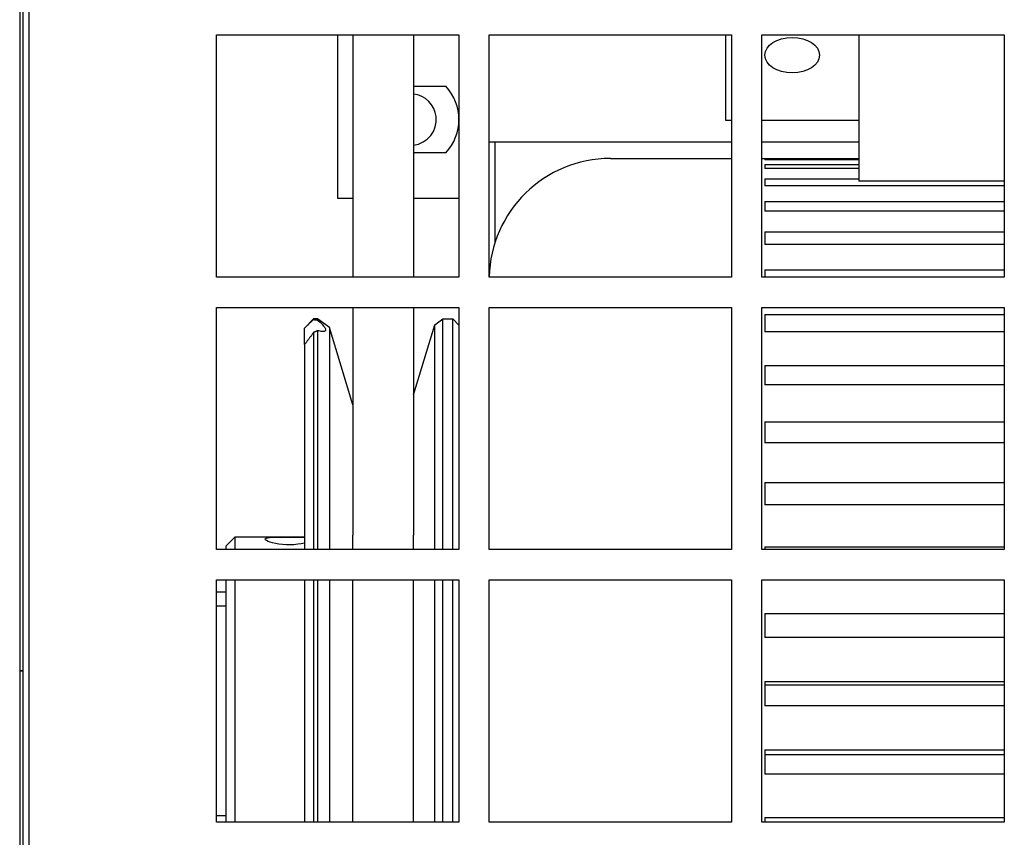
# Model space of a CAD drawing. Units: inches. Extents: x 1 to 296, y 0 to 210.
# Drawn here: x 87 to 91, y 124 to 127 of the extents above; entities that cross this region are included whole.
import ezdxf

# ---------------------------------------------------------------- set-up
doc = ezdxf.new("R2010")
doc.units = ezdxf.units.IN
doc.header["$MEASUREMENT"] = 0
doc.layers.add('Calque 1', color=7, linetype='Continuous')

# ---------------------------------------------------------------- blocks, each defined once
blk = doc.blocks.new('block 811')
at = {"layer": 'Calque 1', "color": 7, "lineweight": 25}
blk.add_lwpolyline([(87.4481, 124.6681), (87.4607, 124.6681)], dxfattribs=at)
blk = doc.blocks.new('block 1051')
at = {"layer": 'Calque 1', "color": 7, "lineweight": 25}
blk.add_open_spline([(89.0671, 126.8296), (89.1252, 126.8364), (89.1667, 126.889), (89.1598, 126.947), (89.1555, 126.9942), (89.1143, 127.0354), (89.0671, 127.0397)], degree=3, knots=[0, 0, 0, 0, 1, 1, 1, 2, 2, 2, 2], dxfattribs=at)
blk = doc.blocks.new('block 1083')
at = {"layer": 'Calque 1', "color": 7, "lineweight": 25}
blk.add_lwpolyline([(87.4607, 124.6681), (87.4481, 124.6681)], dxfattribs=at)
blk = doc.blocks.new('block 1120')
at = {"layer": 'Calque 1', "color": 7, "lineweight": 25}
blk.add_lwpolyline([(89.4034, 126.4322), (89.4034, 126.8423)], dxfattribs=at)
blk = doc.blocks.new('block 1266')
at = {"layer": 'Calque 1', "color": 7, "lineweight": 25}
blk.add_lwpolyline([(89.1994, 126.7977), (89.0671, 126.7977)], dxfattribs=at)
blk = doc.blocks.new('block 1267')
at = {"layer": 'Calque 1', "color": 7, "lineweight": 25}
blk.add_open_spline([(89.1994, 126.7977), (89.2721, 126.8735), (89.2721, 126.9958), (89.1994, 127.0716)], degree=3, dxfattribs=at)
blk = doc.blocks.new('block 1268')
at = {"layer": 'Calque 1', "color": 7, "lineweight": 25}
blk.add_lwpolyline([(89.0671, 127.0716), (89.1994, 127.0716)], dxfattribs=at)
blk = doc.blocks.new('block 1270')
at = {"layer": 'Calque 1', "color": 7, "lineweight": 25}
blk.add_lwpolyline([(89.254, 126.6108), (89.0671, 126.6108)], dxfattribs=at)
blk = doc.blocks.new('block 1271')
at = {"layer": 'Calque 1', "color": 7, "lineweight": 25}
blk.add_lwpolyline([(88.8181, 126.6108), (88.7559, 126.6108)], dxfattribs=at)
blk = doc.blocks.new('block 1272')
at = {"layer": 'Calque 1', "color": 7, "lineweight": 25}
blk.add_lwpolyline([(88.7559, 126.6108), (88.7559, 127.2833)], dxfattribs=at)
blk = doc.blocks.new('block 1642')
at = {"layer": 'Calque 1', "color": 7, "lineweight": 25}
blk.add_lwpolyline([(91.4958, 124.3219), (90.5118, 124.3219)], dxfattribs=at)
blk = doc.blocks.new('block 1650')
at = {"layer": 'Calque 1', "color": 7, "lineweight": 25}
blk.add_lwpolyline([(90.5118, 124.064), (90.5118, 124.0454)], dxfattribs=at)
blk = doc.blocks.new('block 1654')
at = {"layer": 'Calque 1', "color": 7, "lineweight": 25}
blk.add_lwpolyline([(91.4958, 124.2435), (90.5118, 124.2435)], dxfattribs=at)
blk = doc.blocks.new('block 1658')
at = {"layer": 'Calque 1', "color": 7, "lineweight": 25}
blk.add_lwpolyline([(90.5118, 124.3425), (90.5118, 124.2435)], dxfattribs=at)
blk = doc.blocks.new('block 1689')
at = {"layer": 'Calque 1', "color": 7, "lineweight": 25}
blk.add_lwpolyline([(91.4958, 126.6623), (90.5118, 126.6623)], dxfattribs=at)
blk = doc.blocks.new('block 1690')
at = {"layer": 'Calque 1', "color": 7, "lineweight": 25}
blk.add_lwpolyline([(90.5118, 126.6914), (90.5118, 126.6623)], dxfattribs=at)
blk = doc.blocks.new('block 1691')
at = {"layer": 'Calque 1', "color": 7, "lineweight": 25}
blk.add_lwpolyline([(90.5118, 126.6914), (90.8979, 126.6914)], dxfattribs=at)
blk = doc.blocks.new('block 1692')
at = {"layer": 'Calque 1', "color": 7, "lineweight": 25}
blk.add_lwpolyline([(90.8979, 126.7334), (90.5118, 126.7334)], dxfattribs=at)
blk = doc.blocks.new('block 1693')
at = {"layer": 'Calque 1', "color": 7, "lineweight": 25}
blk.add_lwpolyline([(90.5118, 126.7503), (90.5118, 126.7334)], dxfattribs=at)
blk = doc.blocks.new('block 1694')
at = {"layer": 'Calque 1', "color": 7, "lineweight": 25}
blk.add_lwpolyline([(90.5118, 126.7503), (90.8979, 126.7503)], dxfattribs=at)
blk = doc.blocks.new('block 1695')
at = {"layer": 'Calque 1', "color": 7, "lineweight": 25}
blk.add_lwpolyline([(90.8979, 126.7698), (90.5118, 126.7698)], dxfattribs=at)
blk = doc.blocks.new('block 1696')
at = {"layer": 'Calque 1', "color": 7, "lineweight": 25}
blk.add_lwpolyline([(90.5118, 126.7743), (90.5118, 126.7698)], dxfattribs=at)
blk = doc.blocks.new('block 1697')
at = {"layer": 'Calque 1', "color": 7, "lineweight": 25}
blk.add_lwpolyline([(90.5118, 126.7743), (90.8979, 126.7743)], dxfattribs=at)
blk = doc.blocks.new('block 1714')
at = {"layer": 'Calque 1', "color": 7, "lineweight": 25}
blk.add_lwpolyline([(90.5118, 124.064), (91.4958, 124.064)], dxfattribs=at)
blk = doc.blocks.new('block 1719')
at = {"layer": 'Calque 1', "color": 7, "lineweight": 25}
blk.add_lwpolyline([(90.5118, 124.3425), (91.4958, 124.3425)], dxfattribs=at)
blk = doc.blocks.new('block 1727')
at = {"layer": 'Calque 1', "color": 7, "lineweight": 25}
blk.add_lwpolyline([(91.4958, 124.5243), (90.5118, 124.5243)], dxfattribs=at)
blk = doc.blocks.new('block 1728')
at = {"layer": 'Calque 1', "color": 7, "lineweight": 25}
blk.add_lwpolyline([(90.5118, 124.624), (90.5118, 124.5243)], dxfattribs=at)
blk = doc.blocks.new('block 1729')
at = {"layer": 'Calque 1', "color": 7, "lineweight": 25}
blk.add_lwpolyline([(90.5118, 124.624), (91.4958, 124.624)], dxfattribs=at)
blk = doc.blocks.new('block 1737')
at = {"layer": 'Calque 1', "color": 7, "lineweight": 25}
blk.add_lwpolyline([(91.4958, 124.8054), (90.5118, 124.8054)], dxfattribs=at)
blk = doc.blocks.new('block 1738')
at = {"layer": 'Calque 1', "color": 7, "lineweight": 25}
blk.add_lwpolyline([(90.5118, 124.9039), (90.5118, 124.8054)], dxfattribs=at)
blk = doc.blocks.new('block 1739')
at = {"layer": 'Calque 1', "color": 7, "lineweight": 25}
blk.add_lwpolyline([(90.5118, 124.9039), (91.4958, 124.9039)], dxfattribs=at)
blk = doc.blocks.new('block 1744')
at = {"layer": 'Calque 1', "color": 7, "lineweight": 25}
blk.add_lwpolyline([(90.5118, 125.1781), (90.5118, 125.1663)], dxfattribs=at)
blk = doc.blocks.new('block 1745')
at = {"layer": 'Calque 1', "color": 7, "lineweight": 25}
blk.add_lwpolyline([(90.5118, 125.1781), (91.4958, 125.1781)], dxfattribs=at)
blk = doc.blocks.new('block 1753')
at = {"layer": 'Calque 1', "color": 7, "lineweight": 25}
blk.add_lwpolyline([(91.4958, 125.3502), (90.5118, 125.3502)], dxfattribs=at)
blk = doc.blocks.new('block 1754')
at = {"layer": 'Calque 1', "color": 7, "lineweight": 25}
blk.add_lwpolyline([(90.5118, 125.442), (90.5118, 125.3502)], dxfattribs=at)
blk = doc.blocks.new('block 1755')
at = {"layer": 'Calque 1', "color": 7, "lineweight": 25}
blk.add_lwpolyline([(90.5118, 125.442), (91.4958, 125.442)], dxfattribs=at)
blk = doc.blocks.new('block 1763')
at = {"layer": 'Calque 1', "color": 7, "lineweight": 25}
blk.add_lwpolyline([(91.4958, 125.6053), (90.5118, 125.6053)], dxfattribs=at)
blk = doc.blocks.new('block 1764')
at = {"layer": 'Calque 1', "color": 7, "lineweight": 25}
blk.add_lwpolyline([(90.5118, 125.6918), (90.5118, 125.6053)], dxfattribs=at)
blk = doc.blocks.new('block 1765')
at = {"layer": 'Calque 1', "color": 7, "lineweight": 25}
blk.add_lwpolyline([(90.5118, 125.6918), (91.4958, 125.6918)], dxfattribs=at)
blk = doc.blocks.new('block 1773')
at = {"layer": 'Calque 1', "color": 7, "lineweight": 25}
blk.add_lwpolyline([(91.4958, 125.8436), (90.5118, 125.8436)], dxfattribs=at)
blk = doc.blocks.new('block 1774')
at = {"layer": 'Calque 1', "color": 7, "lineweight": 25}
blk.add_lwpolyline([(90.5118, 125.9231), (90.5118, 125.8436)], dxfattribs=at)
blk = doc.blocks.new('block 1775')
at = {"layer": 'Calque 1', "color": 7, "lineweight": 25}
blk.add_lwpolyline([(90.5118, 125.9231), (91.4958, 125.9231)], dxfattribs=at)
blk = doc.blocks.new('block 1783')
at = {"layer": 'Calque 1', "color": 7, "lineweight": 25}
blk.add_lwpolyline([(91.4958, 126.0613), (90.5118, 126.0613)], dxfattribs=at)
blk = doc.blocks.new('block 1784')
at = {"layer": 'Calque 1', "color": 7, "lineweight": 25}
blk.add_lwpolyline([(90.5118, 126.1326), (90.5118, 126.0613)], dxfattribs=at)
blk = doc.blocks.new('block 1785')
at = {"layer": 'Calque 1', "color": 7, "lineweight": 25}
blk.add_lwpolyline([(90.5118, 126.1326), (91.4958, 126.1326)], dxfattribs=at)
blk = doc.blocks.new('block 1790')
at = {"layer": 'Calque 1', "color": 7, "lineweight": 25}
blk.add_lwpolyline([(90.5118, 126.3169), (90.5118, 126.2869)], dxfattribs=at)
blk = doc.blocks.new('block 1791')
at = {"layer": 'Calque 1', "color": 7, "lineweight": 25}
blk.add_lwpolyline([(90.5118, 126.3169), (91.4958, 126.3169)], dxfattribs=at)
blk = doc.blocks.new('block 1799')
at = {"layer": 'Calque 1', "color": 7, "lineweight": 25}
blk.add_lwpolyline([(91.4958, 126.4211), (90.5118, 126.4211)], dxfattribs=at)
blk = doc.blocks.new('block 1800')
at = {"layer": 'Calque 1', "color": 7, "lineweight": 25}
blk.add_lwpolyline([(90.5118, 126.473), (90.5118, 126.4211)], dxfattribs=at)
blk = doc.blocks.new('block 1801')
at = {"layer": 'Calque 1', "color": 7, "lineweight": 25}
blk.add_lwpolyline([(90.5118, 126.473), (91.4958, 126.473)], dxfattribs=at)
blk = doc.blocks.new('block 1809')
at = {"layer": 'Calque 1', "color": 7, "lineweight": 25}
blk.add_lwpolyline([(91.4958, 126.5577), (90.5118, 126.5577)], dxfattribs=at)
blk = doc.blocks.new('block 1810')
at = {"layer": 'Calque 1', "color": 7, "lineweight": 25}
blk.add_lwpolyline([(90.5118, 126.5984), (90.5118, 126.5577)], dxfattribs=at)
blk = doc.blocks.new('block 1811')
at = {"layer": 'Calque 1', "color": 7, "lineweight": 25}
blk.add_lwpolyline([(90.5118, 126.5984), (91.4958, 126.5984)], dxfattribs=at)
blk = doc.blocks.new('block 1850')
at = {"layer": 'Calque 1', "color": 7, "lineweight": 25}
blk.add_lwpolyline([(91.4958, 124.6087), (90.5118, 124.6087)], dxfattribs=at)
blk = doc.blocks.new('block 1853')
at = {"layer": 'Calque 1', "color": 7, "lineweight": 25}
blk.add_lwpolyline([(91.4958, 126.6811), (90.8979, 126.6811)], dxfattribs=at)
blk = doc.blocks.new('block 1855')
at = {"layer": 'Calque 1', "color": 7, "lineweight": 25}
blk.add_open_spline([(90.736, 127.1996), (90.736, 127.2399), (90.6858, 127.2726), (90.624, 127.2726), (90.562, 127.2726), (90.5118, 127.2399), (90.5118, 127.1996), (90.5118, 127.1592), (90.562, 127.1265), (90.624, 127.1265), (90.6858, 127.1265), (90.736, 127.1592), (90.736, 127.1996), (90.736, 127.1996), (90.736, 127.1996), (90.736, 127.1996)], degree=3, knots=[0, 0, 0, 0, 1, 1, 1, 2, 2, 2, 3, 3, 3, 4, 4, 4, 5, 5, 5, 5], dxfattribs=at)
blk = doc.blocks.new('block 1859')
at = {"layer": 'Calque 1', "color": 7, "lineweight": 25}
blk.add_lwpolyline([(90.8979, 127.2833), (90.8979, 126.6811)], dxfattribs=at)
blk = doc.blocks.new('block 1870')
at = {"layer": 'Calque 1', "color": 7, "lineweight": 25}
blk.add_lwpolyline([(90.3499, 127.2833), (90.3499, 126.9319)], dxfattribs=at)
blk = doc.blocks.new('block 1871')
at = {"layer": 'Calque 1', "color": 7, "lineweight": 25}
blk.add_lwpolyline([(90.3499, 126.9319), (90.3749, 126.9319)], dxfattribs=at)
blk = doc.blocks.new('block 1872')
at = {"layer": 'Calque 1', "color": 7, "lineweight": 25}
blk.add_lwpolyline([(90.4994, 126.9319), (90.8979, 126.9319)], dxfattribs=at)
blk = doc.blocks.new('block 1885')
at = {"layer": 'Calque 1', "color": 7, "lineweight": 25}
blk.add_lwpolyline([(89.8767, 126.7748), (90.3749, 126.7748)], dxfattribs=at)
blk = doc.blocks.new('block 1886')
at = {"layer": 'Calque 1', "color": 7, "lineweight": 25}
blk.add_lwpolyline([(90.4994, 126.7748), (90.8979, 126.7748)], dxfattribs=at)
blk = doc.blocks.new('block 1894')
at = {"layer": 'Calque 1', "color": 7, "lineweight": 25}
blk.add_open_spline([(89.8767, 126.7748), (89.6063, 126.7755), (89.3836, 126.5574), (89.3786, 126.2869)], degree=3, dxfattribs=at)
blk = doc.blocks.new('block 1927')
at = {"layer": 'Calque 1', "color": 7, "lineweight": 25}
blk.add_lwpolyline([(90.8979, 126.8423), (90.4994, 126.8423)], dxfattribs=at)
blk = doc.blocks.new('block 1928')
at = {"layer": 'Calque 1', "color": 7, "lineweight": 25}
blk.add_lwpolyline([(90.3749, 126.8423), (89.3786, 126.8423)], dxfattribs=at)
blk = doc.blocks.new('block 1933')
at = {"layer": 'Calque 1', "color": 7, "lineweight": 25}
blk.add_lwpolyline([(88.2577, 124.0733), (88.2951, 124.0733)], dxfattribs=at)
blk = doc.blocks.new('block 1934')
at = {"layer": 'Calque 1', "color": 7, "lineweight": 25}
blk.add_lwpolyline([(88.2577, 124.993), (88.2951, 124.993)], dxfattribs=at)
blk = doc.blocks.new('block 1935')
at = {"layer": 'Calque 1', "color": 7, "lineweight": 25}
blk.add_lwpolyline([(88.2951, 124.9337), (88.2577, 124.9337)], dxfattribs=at)
blk = doc.blocks.new('block 1936')
at = {"layer": 'Calque 1', "color": 7, "lineweight": 25}
blk.add_lwpolyline([(89.2291, 125.1663), (89.2291, 126.1147)], dxfattribs=at)
blk = doc.blocks.new('block 1937')
at = {"layer": 'Calque 1', "color": 7, "lineweight": 25}
blk.add_lwpolyline([(89.2291, 124.0454), (89.2291, 125.0415)], dxfattribs=at)
blk = doc.blocks.new('block 1939')
at = {"layer": 'Calque 1', "color": 7, "lineweight": 25}
blk.add_lwpolyline([(89.1553, 125.1663), (89.1553, 126.0909)], dxfattribs=at)
blk = doc.blocks.new('block 1940')
at = {"layer": 'Calque 1', "color": 7, "lineweight": 25}
blk.add_lwpolyline([(89.1553, 124.0454), (89.1553, 125.0415)], dxfattribs=at)
blk = doc.blocks.new('block 1942')
at = {"layer": 'Calque 1', "color": 7, "lineweight": 25}
blk.add_lwpolyline([(89.1876, 125.1663), (89.1876, 126.1147)], dxfattribs=at)
blk = doc.blocks.new('block 1943')
at = {"layer": 'Calque 1', "color": 7, "lineweight": 25}
blk.add_lwpolyline([(89.1876, 124.0454), (89.1876, 125.0415)], dxfattribs=at)
blk = doc.blocks.new('block 1946')
at = {"layer": 'Calque 1', "color": 7, "lineweight": 25}
blk.add_lwpolyline([(89.254, 126.0899), (89.2291, 126.1147)], dxfattribs=at)
blk = doc.blocks.new('block 1947')
at = {"layer": 'Calque 1', "color": 7, "lineweight": 25}
blk.add_lwpolyline([(89.0671, 125.8026), (89.1553, 126.0909)], dxfattribs=at)
blk = doc.blocks.new('block 1949')
at = {"layer": 'Calque 1', "color": 7, "lineweight": 25}
blk.add_lwpolyline([(89.1553, 126.0909), (89.1876, 126.1147)], dxfattribs=at)
blk = doc.blocks.new('block 1951')
at = {"layer": 'Calque 1', "color": 7, "lineweight": 25}
blk.add_lwpolyline([(89.1876, 126.1147), (89.2291, 126.1147)], dxfattribs=at)
blk = doc.blocks.new('block 1954')
at = {"layer": 'Calque 1', "color": 7, "lineweight": 25}
blk.add_lwpolyline([(88.6188, 125.0415), (88.6188, 124.0454)], dxfattribs=at)
blk = doc.blocks.new('block 1955')
at = {"layer": 'Calque 1', "color": 7, "lineweight": 25}
blk.add_lwpolyline([(88.6188, 126.0093), (88.6188, 125.1663)], dxfattribs=at)
blk = doc.blocks.new('block 1957')
at = {"layer": 'Calque 1', "color": 7, "lineweight": 25}
blk.add_lwpolyline([(88.6561, 125.0415), (88.6561, 124.0454)], dxfattribs=at)
blk = doc.blocks.new('block 1958')
at = {"layer": 'Calque 1', "color": 7, "lineweight": 25}
blk.add_lwpolyline([(88.6561, 126.0592), (88.6561, 125.1663)], dxfattribs=at)
blk = doc.blocks.new('block 1960')
at = {"layer": 'Calque 1', "color": 7, "lineweight": 25}
blk.add_lwpolyline([(88.6729, 125.0415), (88.6729, 124.0454)], dxfattribs=at)
blk = doc.blocks.new('block 1961')
at = {"layer": 'Calque 1', "color": 7, "lineweight": 25}
blk.add_lwpolyline([(88.6729, 126.0665), (88.6729, 125.1663)], dxfattribs=at)
blk = doc.blocks.new('block 1963')
at = {"layer": 'Calque 1', "color": 7, "lineweight": 25}
blk.add_lwpolyline([(88.2951, 125.0415), (88.2951, 124.0454)], dxfattribs=at)
blk = doc.blocks.new('block 1964')
at = {"layer": 'Calque 1', "color": 7, "lineweight": 25}
blk.add_lwpolyline([(88.2951, 125.1807), (88.2951, 125.1663)], dxfattribs=at)
blk = doc.blocks.new('block 1966')
at = {"layer": 'Calque 1', "color": 7, "lineweight": 25}
blk.add_lwpolyline([(88.3325, 125.0415), (88.3325, 124.0454)], dxfattribs=at)
blk = doc.blocks.new('block 1967')
at = {"layer": 'Calque 1', "color": 7, "lineweight": 25}
blk.add_lwpolyline([(88.3325, 125.2181), (88.3325, 125.1663)], dxfattribs=at)
blk = doc.blocks.new('block 1969')
at = {"layer": 'Calque 1', "color": 7, "lineweight": 25}
blk.add_lwpolyline([(88.7211, 125.0415), (88.7211, 124.0454)], dxfattribs=at)
blk = doc.blocks.new('block 1970')
at = {"layer": 'Calque 1', "color": 7, "lineweight": 25}
blk.add_lwpolyline([(88.7211, 126.079), (88.7211, 125.1663)], dxfattribs=at)
blk = doc.blocks.new('block 1971')
at = {"layer": 'Calque 1', "color": 7, "lineweight": 25}
blk.add_lwpolyline([(88.6729, 126.1147), (88.6729, 126.1104)], dxfattribs=at)
blk = doc.blocks.new('block 1972')
at = {"layer": 'Calque 1', "color": 7, "lineweight": 25}
blk.add_lwpolyline([(88.6561, 126.1147), (88.6561, 126.1123)], dxfattribs=at)
blk = doc.blocks.new('block 1973')
at = {"layer": 'Calque 1', "color": 7, "lineweight": 25}
blk.add_lwpolyline([(88.6188, 126.0773), (88.6188, 126.077)], dxfattribs=at)
blk = doc.blocks.new('block 1977')
at = {"layer": 'Calque 1', "color": 7, "lineweight": 25}
blk.add_lwpolyline([(88.6188, 125.2181), (88.3325, 125.2181)], dxfattribs=at)
blk = doc.blocks.new('block 1978')
at = {"layer": 'Calque 1', "color": 7, "lineweight": 25}
blk.add_lwpolyline([(88.2951, 125.1807), (88.3325, 125.2181)], dxfattribs=at)
blk = doc.blocks.new('block 1981')
at = {"layer": 'Calque 1', "color": 7, "lineweight": 25}
blk.add_lwpolyline([(88.8181, 125.7617), (88.7211, 126.079)], dxfattribs=at)
blk = doc.blocks.new('block 1983')
at = {"layer": 'Calque 1', "color": 7, "lineweight": 25}
blk.add_lwpolyline([(88.7211, 126.079), (88.6729, 126.1147)], dxfattribs=at)
blk = doc.blocks.new('block 1984')
at = {"layer": 'Calque 1', "color": 7, "lineweight": 25}
blk.add_lwpolyline([(88.6729, 126.1147), (88.6561, 126.1147)], dxfattribs=at)
blk = doc.blocks.new('block 1985')
at = {"layer": 'Calque 1', "color": 7, "lineweight": 25}
blk.add_lwpolyline([(88.6188, 126.0773), (88.6561, 126.1147)], dxfattribs=at)
blk = doc.blocks.new('block 1986')
at = {"layer": 'Calque 1', "color": 7, "lineweight": 25}
blk.add_lwpolyline([(88.6561, 126.0592), (88.6548, 126.0573), (88.6534, 126.0553), (88.6518, 126.0534), (88.6505, 126.0513), (88.6489, 126.0492), (88.6475, 126.0472), (88.646, 126.0451), (88.6444, 126.043), (88.6429, 126.041), (88.6413, 126.0389), (88.6398, 126.0368), (88.6382, 126.0348), (88.6367, 126.0327), (88.6351, 126.0306), (88.6336, 126.0286), (88.6319, 126.0263), (88.6303, 126.0243), (88.6288, 126.022), (88.627, 126.02), (88.6255, 126.0179), (88.6238, 126.0156), (88.6222, 126.0136), (88.6205, 126.0113), (88.6188, 126.0093)], dxfattribs=at)
blk = doc.blocks.new('block 1987')
at = {"layer": 'Calque 1', "color": 7, "lineweight": 25}
blk.add_lwpolyline([(88.6729, 126.0665), (88.6722, 126.0661), (88.6716, 126.0658), (88.671, 126.0656), (88.6703, 126.0653), (88.6696, 126.0649), (88.6689, 126.0647), (88.6682, 126.0644), (88.6677, 126.0641), (88.667, 126.0637), (88.6663, 126.0634), (88.6656, 126.0632), (88.6649, 126.0628), (88.6642, 126.0625), (88.6636, 126.0623), (88.6629, 126.062), (88.662, 126.0616), (88.6613, 126.0613), (88.6606, 126.061), (88.6599, 126.0608), (88.6592, 126.0604), (88.6584, 126.0601), (88.6577, 126.0599), (88.657, 126.0596), (88.6561, 126.0592)], dxfattribs=at)
blk = doc.blocks.new('block 1988')
at = {"layer": 'Calque 1', "color": 7, "lineweight": 25}
blk.add_lwpolyline([(88.6729, 126.1104), (88.678, 126.1057), (88.6828, 126.1013), (88.6872, 126.0971), (88.6911, 126.0932), (88.6946, 126.0894), (88.6977, 126.0858), (88.7002, 126.0825), (88.7023, 126.0796), (88.7039, 126.0768), (88.7051, 126.0742), (88.7058, 126.072), (88.7061, 126.0701), (88.7058, 126.0684), (88.7051, 126.0668), (88.7039, 126.0656), (88.7023, 126.0646), (88.7002, 126.0639), (88.6977, 126.0634), (88.6946, 126.0632), (88.6911, 126.0632), (88.6872, 126.0637), (88.6828, 126.0642), (88.678, 126.0653), (88.6729, 126.0665)], dxfattribs=at)
blk = doc.blocks.new('block 1989')
at = {"layer": 'Calque 1', "color": 7, "lineweight": 25}
blk.add_lwpolyline([(88.6561, 126.1123), (88.657, 126.1121), (88.6577, 126.1121), (88.6584, 126.1121), (88.6592, 126.1119), (88.6599, 126.1119), (88.6606, 126.1118), (88.6613, 126.1118), (88.662, 126.1116), (88.6627, 126.1116), (88.6636, 126.1116), (88.6642, 126.1114), (88.6649, 126.1114), (88.6656, 126.1112), (88.6663, 126.1112), (88.667, 126.1111), (88.6677, 126.1111), (88.6682, 126.1109), (88.6689, 126.1109), (88.6696, 126.1107), (88.6703, 126.1107), (88.671, 126.1106), (88.6716, 126.1106), (88.6722, 126.1104), (88.6729, 126.1104)], dxfattribs=at)
blk = doc.blocks.new('block 1990')
at = {"layer": 'Calque 1', "color": 7, "lineweight": 25}
blk.add_lwpolyline([(88.6188, 126.077), (88.6205, 126.0785), (88.6222, 126.0801), (88.6238, 126.0818), (88.6255, 126.0833), (88.627, 126.0849), (88.6288, 126.0864), (88.6303, 126.088), (88.6319, 126.0895), (88.6336, 126.0911), (88.6351, 126.0926), (88.6367, 126.094), (88.6382, 126.0956), (88.6398, 126.0971), (88.6413, 126.0985), (88.6429, 126.0999), (88.6444, 126.1014), (88.646, 126.1028), (88.6475, 126.1042), (88.6489, 126.1056), (88.6505, 126.1069), (88.6518, 126.1083), (88.6534, 126.1097), (88.6548, 126.1109), (88.6561, 126.1123)], dxfattribs=at)
blk = doc.blocks.new('block 1991')
at = {"layer": 'Calque 1', "color": 7, "lineweight": 25}
blk.add_lwpolyline([(88.6188, 126.0093), (88.6188, 126.077)], dxfattribs=at)
blk = doc.blocks.new('block 1992')
at = {"layer": 'Calque 1', "color": 7, "lineweight": 25}
blk.add_lwpolyline([(88.5566, 125.2179), (88.5593, 125.2179), (88.5619, 125.2179), (88.5647, 125.2179), (88.5674, 125.2179), (88.5702, 125.2179), (88.5729, 125.2179), (88.5757, 125.2179), (88.5785, 125.2179), (88.5812, 125.2179), (88.584, 125.2179), (88.5867, 125.2179), (88.5893, 125.2179), (88.5921, 125.2179), (88.5947, 125.2178), (88.5972, 125.2178), (88.5998, 125.2178), (88.6024, 125.2178), (88.6048, 125.2176), (88.6074, 125.2176), (88.6098, 125.2176), (88.612, 125.2176), (88.6145, 125.2174), (88.6167, 125.2174), (88.6188, 125.2172)], dxfattribs=at)
blk = doc.blocks.new('block 1993')
at = {"layer": 'Calque 1', "color": 7, "lineweight": 25}
blk.add_lwpolyline([(88.6188, 125.1924), (88.6057, 125.1899), (88.591, 125.188), (88.5757, 125.1866), (88.56, 125.1861), (88.5447, 125.1862), (88.529, 125.1873), (88.514, 125.1888), (88.5001, 125.1912), (88.488, 125.1938), (88.4777, 125.1967), (88.4691, 125.2), (88.4625, 125.2031), (88.4584, 125.2062), (88.457, 125.209), (88.4579, 125.2112), (88.4613, 125.2133), (88.4674, 125.2148), (88.4755, 125.216), (88.4854, 125.2169), (88.4972, 125.2174), (88.5108, 125.2178), (88.5256, 125.2179), (88.5411, 125.2179), (88.5566, 125.2179)], dxfattribs=at)
blk = doc.blocks.new('block 2018')
at = {"layer": 'Calque 1', "color": 7, "lineweight": 25}
blk.add_lwpolyline([(88.8181, 127.2833), (88.8181, 126.2869)], dxfattribs=at)
blk = doc.blocks.new('block 2019')
at = {"layer": 'Calque 1', "color": 7, "lineweight": 25}
blk.add_lwpolyline([(88.8181, 126.1624), (88.8181, 125.225)], dxfattribs=at)
blk = doc.blocks.new('block 2026')
at = {"layer": 'Calque 1', "color": 7, "lineweight": 25}
blk.add_lwpolyline([(89.0671, 127.2833), (89.0671, 126.2869)], dxfattribs=at)
blk = doc.blocks.new('block 2027')
at = {"layer": 'Calque 1', "color": 7, "lineweight": 25}
blk.add_lwpolyline([(89.0671, 126.1624), (89.0671, 125.225)], dxfattribs=at)
blk = doc.blocks.new('block 2028')
at = {"layer": 'Calque 1', "color": 7, "lineweight": 25}
blk.add_lwpolyline([(88.8181, 125.1663), (88.8181, 125.225)], dxfattribs=at)
blk = doc.blocks.new('block 2029')
at = {"layer": 'Calque 1', "color": 7, "lineweight": 25}
blk.add_lwpolyline([(88.8181, 124.0454), (88.8181, 125.0415)], dxfattribs=at)
blk = doc.blocks.new('block 2031')
at = {"layer": 'Calque 1', "color": 7, "lineweight": 25}
blk.add_lwpolyline([(89.0671, 125.1663), (89.0671, 125.225)], dxfattribs=at)
blk = doc.blocks.new('block 2032')
at = {"layer": 'Calque 1', "color": 7, "lineweight": 25}
blk.add_lwpolyline([(89.0671, 124.0454), (89.0671, 125.0415)], dxfattribs=at)
blk = doc.blocks.new('block 2763')
at = {"layer": 'Calque 1', "color": 7, "lineweight": 25}
blk.add_lwpolyline([(87.4481, 139.8327), (87.4481, 120.4711)], dxfattribs=at)
blk = doc.blocks.new('block 3660')
at = {"layer": 'Calque 1', "color": 7, "lineweight": 25}
blk.add_lwpolyline([(88.2577, 126.2869), (88.2577, 127.2833)], dxfattribs=at)
blk = doc.blocks.new('block 3661')
at = {"layer": 'Calque 1', "color": 7, "lineweight": 25}
blk.add_lwpolyline([(89.254, 126.2869), (88.2577, 126.2869)], dxfattribs=at)
blk = doc.blocks.new('block 3662')
at = {"layer": 'Calque 1', "color": 7, "lineweight": 25}
blk.add_lwpolyline([(89.254, 127.2833), (89.254, 126.2869)], dxfattribs=at)
blk = doc.blocks.new('block 3663')
at = {"layer": 'Calque 1', "color": 7, "lineweight": 25}
blk.add_lwpolyline([(88.2577, 127.2833), (89.254, 127.2833)], dxfattribs=at)
blk = doc.blocks.new('block 3664')
at = {"layer": 'Calque 1', "color": 7, "lineweight": 25}
blk.add_lwpolyline([(89.3786, 126.2869), (89.3786, 127.2833)], dxfattribs=at)
blk = doc.blocks.new('block 3665')
at = {"layer": 'Calque 1', "color": 7, "lineweight": 25}
blk.add_lwpolyline([(90.3749, 126.2869), (89.3786, 126.2869)], dxfattribs=at)
blk = doc.blocks.new('block 3666')
at = {"layer": 'Calque 1', "color": 7, "lineweight": 25}
blk.add_lwpolyline([(90.3749, 127.2833), (90.3749, 126.2869)], dxfattribs=at)
blk = doc.blocks.new('block 3667')
at = {"layer": 'Calque 1', "color": 7, "lineweight": 25}
blk.add_lwpolyline([(89.3786, 127.2833), (90.3749, 127.2833)], dxfattribs=at)
blk = doc.blocks.new('block 3668')
at = {"layer": 'Calque 1', "color": 7, "lineweight": 25}
blk.add_lwpolyline([(90.4994, 126.2869), (90.4994, 127.2833)], dxfattribs=at)
blk = doc.blocks.new('block 3669')
at = {"layer": 'Calque 1', "color": 7, "lineweight": 25}
blk.add_lwpolyline([(91.4958, 126.2869), (90.4994, 126.2869)], dxfattribs=at)
blk = doc.blocks.new('block 3670')
at = {"layer": 'Calque 1', "color": 7, "lineweight": 25}
blk.add_lwpolyline([(91.4958, 127.2833), (91.4958, 126.2869)], dxfattribs=at)
blk = doc.blocks.new('block 3671')
at = {"layer": 'Calque 1', "color": 7, "lineweight": 25}
blk.add_lwpolyline([(90.4994, 127.2833), (91.4958, 127.2833)], dxfattribs=at)
blk = doc.blocks.new('block 3708')
at = {"layer": 'Calque 1', "color": 7, "lineweight": 25}
blk.add_lwpolyline([(88.2577, 125.1663), (88.2577, 126.1624)], dxfattribs=at)
blk = doc.blocks.new('block 3709')
at = {"layer": 'Calque 1', "color": 7, "lineweight": 25}
blk.add_lwpolyline([(89.254, 125.1663), (88.2577, 125.1663)], dxfattribs=at)
blk = doc.blocks.new('block 3710')
at = {"layer": 'Calque 1', "color": 7, "lineweight": 25}
blk.add_lwpolyline([(89.254, 126.1624), (89.254, 125.1663)], dxfattribs=at)
blk = doc.blocks.new('block 3711')
at = {"layer": 'Calque 1', "color": 7, "lineweight": 25}
blk.add_lwpolyline([(88.2577, 126.1624), (89.254, 126.1624)], dxfattribs=at)
blk = doc.blocks.new('block 3712')
at = {"layer": 'Calque 1', "color": 7, "lineweight": 25}
blk.add_lwpolyline([(89.3786, 125.1663), (89.3786, 126.1624)], dxfattribs=at)
blk = doc.blocks.new('block 3713')
at = {"layer": 'Calque 1', "color": 7, "lineweight": 25}
blk.add_lwpolyline([(90.3749, 125.1663), (89.3786, 125.1663)], dxfattribs=at)
blk = doc.blocks.new('block 3714')
at = {"layer": 'Calque 1', "color": 7, "lineweight": 25}
blk.add_lwpolyline([(90.3749, 126.1624), (90.3749, 125.1663)], dxfattribs=at)
blk = doc.blocks.new('block 3715')
at = {"layer": 'Calque 1', "color": 7, "lineweight": 25}
blk.add_lwpolyline([(89.3786, 126.1624), (90.3749, 126.1624)], dxfattribs=at)
blk = doc.blocks.new('block 3716')
at = {"layer": 'Calque 1', "color": 7, "lineweight": 25}
blk.add_lwpolyline([(90.4994, 125.1663), (90.4994, 126.1624)], dxfattribs=at)
blk = doc.blocks.new('block 3717')
at = {"layer": 'Calque 1', "color": 7, "lineweight": 25}
blk.add_lwpolyline([(91.4958, 125.1663), (90.4994, 125.1663)], dxfattribs=at)
blk = doc.blocks.new('block 3718')
at = {"layer": 'Calque 1', "color": 7, "lineweight": 25}
blk.add_lwpolyline([(91.4958, 126.1624), (91.4958, 125.1663)], dxfattribs=at)
blk = doc.blocks.new('block 3719')
at = {"layer": 'Calque 1', "color": 7, "lineweight": 25}
blk.add_lwpolyline([(90.4994, 126.1624), (91.4958, 126.1624)], dxfattribs=at)
blk = doc.blocks.new('block 3756')
at = {"layer": 'Calque 1', "color": 7, "lineweight": 25}
blk.add_lwpolyline([(88.2577, 124.0454), (88.2577, 125.0415)], dxfattribs=at)
blk = doc.blocks.new('block 3757')
at = {"layer": 'Calque 1', "color": 7, "lineweight": 25}
blk.add_lwpolyline([(89.254, 124.0454), (88.2577, 124.0454)], dxfattribs=at)
blk = doc.blocks.new('block 3758')
at = {"layer": 'Calque 1', "color": 7, "lineweight": 25}
blk.add_lwpolyline([(89.254, 125.0415), (89.254, 124.0454)], dxfattribs=at)
blk = doc.blocks.new('block 3759')
at = {"layer": 'Calque 1', "color": 7, "lineweight": 25}
blk.add_lwpolyline([(88.2577, 125.0415), (89.254, 125.0415)], dxfattribs=at)
blk = doc.blocks.new('block 3760')
at = {"layer": 'Calque 1', "color": 7, "lineweight": 25}
blk.add_lwpolyline([(89.3786, 124.0454), (89.3786, 125.0415)], dxfattribs=at)
blk = doc.blocks.new('block 3761')
at = {"layer": 'Calque 1', "color": 7, "lineweight": 25}
blk.add_lwpolyline([(90.3749, 124.0454), (89.3786, 124.0454)], dxfattribs=at)
blk = doc.blocks.new('block 3762')
at = {"layer": 'Calque 1', "color": 7, "lineweight": 25}
blk.add_lwpolyline([(90.3749, 125.0415), (90.3749, 124.0454)], dxfattribs=at)
blk = doc.blocks.new('block 3763')
at = {"layer": 'Calque 1', "color": 7, "lineweight": 25}
blk.add_lwpolyline([(89.3786, 125.0415), (90.3749, 125.0415)], dxfattribs=at)
blk = doc.blocks.new('block 3764')
at = {"layer": 'Calque 1', "color": 7, "lineweight": 25}
blk.add_lwpolyline([(90.4994, 124.0454), (90.4994, 125.0415)], dxfattribs=at)
blk = doc.blocks.new('block 3765')
at = {"layer": 'Calque 1', "color": 7, "lineweight": 25}
blk.add_lwpolyline([(91.4958, 124.0454), (90.4994, 124.0454)], dxfattribs=at)
blk = doc.blocks.new('block 3766')
at = {"layer": 'Calque 1', "color": 7, "lineweight": 25}
blk.add_lwpolyline([(91.4958, 125.0415), (91.4958, 124.0454)], dxfattribs=at)
blk = doc.blocks.new('block 3767')
at = {"layer": 'Calque 1', "color": 7, "lineweight": 25}
blk.add_lwpolyline([(90.4994, 125.0415), (91.4958, 125.0415)], dxfattribs=at)
blk = doc.blocks.new('block 3912')
at = {"layer": 'Calque 1', "color": 7, "lineweight": 25}
blk.add_lwpolyline([(87.4855, 134.2177), (87.4855, 121.5944)], dxfattribs=at)
blk = doc.blocks.new('block 3914')
at = {"layer": 'Calque 1', "color": 7, "lineweight": 25}
blk.add_lwpolyline([(87.4607, 134.2177), (87.4607, 121.5944)], dxfattribs=at)
blk = doc.blocks.new('block 2')
at = {"layer": 'Calque 1'}
for name in ['block 2763', 'block 3914', 'block 3912', 'block 3660', 'block 3663', 'block 1272', 'block 2018', 'block 2026', 'block 3662', 'block 3664', 'block 3667', 'block 1870', 'block 3666', 'block 3668', 'block 3671', 'block 1855', 'block 1859', 'block 3670', 'block 1268', 'block 1267', 'block 1051', 'block 1871', 'block 1872', 'block 1928', 'block 1120', 'block 1927', 'block 1266', 'block 1894', 'block 1885', 'block 1886', 'block 1696', 'block 1697', 'block 1695', 'block 1693', 'block 1694', 'block 1692', 'block 1690', 'block 1691', 'block 1689', 'block 1853', 'block 1271', 'block 1270', 'block 1810', 'block 1811', 'block 1809', 'block 1800', 'block 1801', 'block 1799', 'block 3661', 'block 3665', 'block 3669', 'block 1790', 'block 1791', 'block 3708', 'block 3711', 'block 2019', 'block 2027', 'block 3710', 'block 3712', 'block 3715', 'block 3714', 'block 3716', 'block 3719', 'block 1784', 'block 1785', 'block 3718', 'block 1985', 'block 1990', 'block 1972', 'block 1984', 'block 1989', 'block 1971', 'block 1983', 'block 1988', 'block 1947', 'block 1949', 'block 1939', 'block 1942', 'block 1951', 'block 1936', 'block 1946', 'block 1973', 'block 1991', 'block 1986', 'block 1987', 'block 1958', 'block 1961', 'block 1970', 'block 1981', 'block 1783', 'block 1955', 'block 1774', 'block 1775', 'block 1773', 'block 1764', 'block 1765', 'block 1763', 'block 1754', 'block 1755', 'block 1753', 'block 1978', 'block 1967', 'block 1977', 'block 1993', 'block 1992', 'block 2028', 'block 2031', 'block 3709', 'block 1964', 'block 3713', 'block 3717', 'block 1744', 'block 1745', 'block 3756', 'block 3759', 'block 1963', 'block 1966', 'block 1954', 'block 1957', 'block 1960', 'block 1969', 'block 2029', 'block 2032', 'block 1940', 'block 1943', 'block 1937', 'block 3758', 'block 3760', 'block 3763', 'block 3762', 'block 3764', 'block 3767', 'block 3766', 'block 1934', 'block 1935', 'block 1738', 'block 1739', 'block 1737', 'block 811', 'block 1083', 'block 1728', 'block 1729', 'block 1850', 'block 1727', 'block 1658', 'block 1719', 'block 1642', 'block 1654', 'block 1933', 'block 1650', 'block 1714', 'block 3757', 'block 3761', 'block 3765']:
    blk.add_blockref(name, (0, 0), dxfattribs=at)

msp = doc.modelspace()

# ---------------------------------------------------------------- block references
at = {"layer": 'Calque 1'}
msp.add_blockref('block 2', (0, 0), dxfattribs=at)

doc.saveas('drawing.dxf')
